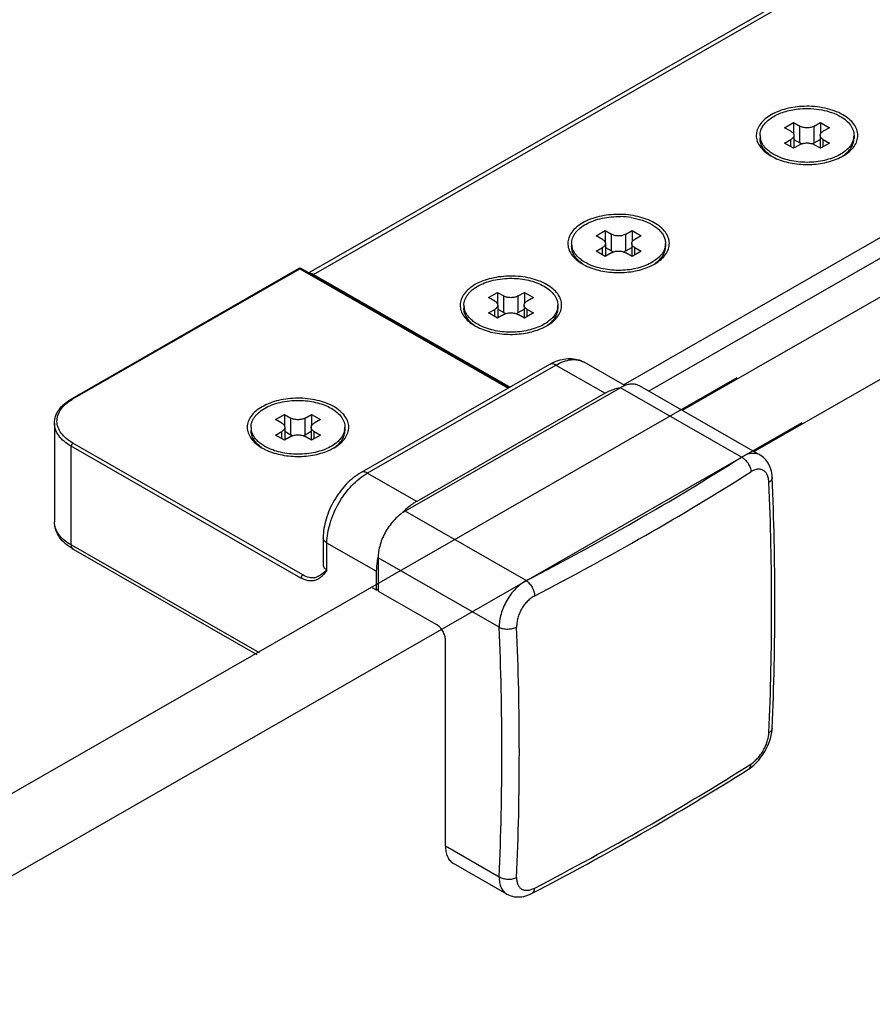
# Model space of a CAD drawing. Extents: x -10215 to -8125, y -25179 to -22672.
# Drawn here: x -8849 to -8781, y -23395 to -23316 of the extents above; entities that cross this region are included whole.
import ezdxf

# ---------------------------------------------------------------- set-up
doc = ezdxf.new("R2010")
doc.units = 0
doc.header["$MEASUREMENT"] = 0
doc.layers.add('DIM', color=7, linetype='CONTINUOUS')

msp = doc.modelspace()

# ---------------------------------------------------------------- linework, layer by layer
at = {"layer": 'DIM', "color": 0}
for p, q in [((-8754.24, -23294.967), (-8826.036, -23336.151)), ((-8825.655, -23336.272), (-8753.734, -23295.016)), ((-8800.811, -23345.124), (-8733.594, -23306.566)), ((-8798.803, -23345.63), (-8747.656, -23316.291)), ((-8745.458, -23318.139), (-8796.096, -23347.183)), ((-8739.323, -23321.22), (-8790.341, -23350.483)), ((-8787.896, -23324.513), (-8787.177, -23324.101)), ((-8787.177, -23324.101), (-8787.177, -23325.028)), ((-8787.177, -23324.101), (-8786.673, -23324.39)), ((-8785.522, -23324.39), (-8785.019, -23324.101)), ((-8785.019, -23324.101), (-8785.019, -23325.028)), ((-8785.019, -23324.101), (-8784.3, -23324.513)), ((-8787.392, -23324.802), (-8787.896, -23324.513)), ((-8786.673, -23325.723), (-8786.673, -23324.39)), ((-8785.522, -23325.723), (-8785.522, -23324.39)), ((-8784.3, -23324.513), (-8784.803, -23324.802)), ((-8789.861, -23325.132), (-8789.861, -23325.382)), ((-8787.896, -23325.751), (-8787.392, -23325.462)), ((-8787.176, -23326.164), (-8787.896, -23325.751)), ((-8787.392, -23326.04), (-8787.392, -23325.462)), ((-8787.154, -23325.132), (-8787.154, -23326.151)), ((-8787.154, -23325.447), (-8786.673, -23325.723)), ((-8785.522, -23325.723), (-8785.041, -23325.447)), ((-8785.041, -23325.132), (-8785.041, -23326.15)), ((-8784.299, -23325.751), (-8785.019, -23326.163)), ((-8784.803, -23326.04), (-8784.803, -23325.462)), ((-8784.803, -23325.462), (-8784.299, -23325.751)), ((-8782.334, -23325.132), (-8782.334, -23325.382)), ((-8786.673, -23325.875), (-8787.176, -23326.164)), ((-8785.019, -23326.163), (-8785.522, -23325.875)), ((-8789.003, -23326.766), (-8788.974, -23326.782)), ((-8802.999, -23333.177), (-8802.28, -23332.765)), ((-8802.28, -23332.765), (-8802.28, -23333.692)), ((-8802.28, -23332.765), (-8801.776, -23333.053)), ((-8800.626, -23333.053), (-8800.122, -23332.765)), ((-8800.122, -23332.765), (-8800.122, -23333.692)), ((-8800.122, -23332.765), (-8799.403, -23333.177)), ((-8802.496, -23333.466), (-8802.999, -23333.177)), ((-8801.776, -23334.387), (-8801.776, -23333.053)), ((-8800.626, -23334.386), (-8800.626, -23333.053)), ((-8799.403, -23333.177), (-8799.906, -23333.466)), ((-8804.964, -23333.796), (-8804.964, -23334.046)), ((-8802.999, -23334.415), (-8802.496, -23334.126)), ((-8802.28, -23334.827), (-8802.999, -23334.415)), ((-8802.496, -23334.704), (-8802.496, -23334.126)), ((-8802.257, -23333.796), (-8802.257, -23334.814)), ((-8802.257, -23334.111), (-8801.776, -23334.387)), ((-8800.626, -23334.386), (-8800.145, -23334.111)), ((-8800.145, -23333.796), (-8800.145, -23334.814)), ((-8799.403, -23334.415), (-8800.122, -23334.827)), ((-8799.906, -23334.704), (-8799.906, -23334.126)), ((-8799.906, -23334.126), (-8799.403, -23334.415)), ((-8797.437, -23333.796), (-8797.437, -23334.046)), ((-8801.776, -23334.539), (-8802.28, -23334.827)), ((-8800.122, -23334.827), (-8800.625, -23334.538)), ((-8826.835, -23335.808), (-8845.031, -23346.246)), ((-8844.93, -23346.256), (-8826.734, -23335.818)), ((-8826.734, -23335.818), (-8810.047, -23345.388)), ((-8809.988, -23345.354), (-8826.633, -23335.808)), ((-8798.324, -23335.446), (-8798.296, -23335.43)), ((-8825.655, -23336.272), (-8809.903, -23345.306)), ((-8811.63, -23338.128), (-8810.91, -23337.715)), ((-8811.126, -23338.417), (-8811.63, -23338.128)), ((-8810.91, -23337.715), (-8810.91, -23338.642)), ((-8810.91, -23337.715), (-8810.407, -23338.004)), ((-8810.407, -23339.337), (-8810.407, -23338.004)), ((-8809.256, -23338.004), (-8808.753, -23337.715)), ((-8809.256, -23339.337), (-8809.256, -23338.004)), ((-8808.753, -23337.715), (-8808.753, -23338.643)), ((-8808.753, -23337.715), (-8808.033, -23338.128)), ((-8808.033, -23338.128), (-8808.537, -23338.417)), ((-8813.595, -23338.747), (-8813.595, -23338.997)), ((-8811.629, -23339.366), (-8811.126, -23339.077)), ((-8811.126, -23339.654), (-8811.126, -23339.077)), ((-8810.888, -23338.747), (-8810.888, -23339.765)), ((-8810.888, -23339.061), (-8810.407, -23339.337)), ((-8809.256, -23339.337), (-8808.775, -23339.061)), ((-8808.775, -23338.747), (-8808.775, -23339.765)), ((-8808.537, -23339.654), (-8808.537, -23339.077)), ((-8808.537, -23339.077), (-8808.033, -23339.365)), ((-8806.068, -23338.747), (-8806.068, -23338.997)), ((-8810.91, -23339.778), (-8811.629, -23339.366)), ((-8810.407, -23339.489), (-8810.91, -23339.778)), ((-8808.752, -23339.778), (-8809.256, -23339.489)), ((-8808.033, -23339.365), (-8808.752, -23339.778)), ((-8806.954, -23340.397), (-8806.926, -23340.38)), ((-8806.74, -23343.491), (-8821.844, -23352.155)), ((-8821.337, -23352.204), (-8806.234, -23343.541)), ((-8806.234, -23343.541), (-8802.278, -23345.809)), ((-8800.699, -23345.188), (-8803.957, -23343.319)), ((-8791.733, -23344.571), (-8899.373, -23406.311)), ((-8801.055, -23345.356), (-8818.316, -23355.258)), ((-8791.346, -23350.925), (-8801.055, -23345.356)), ((-8789.857, -23350.761), (-8799.537, -23345.209)), ((-8802.278, -23345.809), (-8817.381, -23354.473)), ((-8828.693, -23347.915), (-8827.973, -23347.502)), ((-8827.973, -23347.502), (-8827.973, -23348.429)), ((-8827.973, -23347.502), (-8827.47, -23347.791)), ((-8827.47, -23349.124), (-8827.47, -23347.791)), ((-8826.319, -23347.791), (-8825.816, -23347.502)), ((-8826.319, -23349.124), (-8826.319, -23347.791)), ((-8825.816, -23347.502), (-8825.816, -23348.43)), ((-8825.816, -23347.502), (-8825.096, -23347.915)), ((-8786.526, -23348.185), (-8889.736, -23407.384)), ((-8846.414, -23348.196), (-8846.414, -23356.112)), ((-8830.658, -23348.534), (-8830.658, -23348.784)), ((-8828.189, -23348.204), (-8828.693, -23347.915)), ((-8827.951, -23348.534), (-8827.951, -23349.552)), ((-8825.838, -23348.534), (-8825.838, -23349.552)), ((-8825.096, -23347.915), (-8825.6, -23348.204)), ((-8823.131, -23348.534), (-8823.131, -23348.784)), ((-8828.693, -23349.152), (-8828.189, -23348.864)), ((-8827.973, -23349.565), (-8828.693, -23349.152)), ((-8828.189, -23349.441), (-8828.189, -23348.864)), ((-8827.47, -23349.276), (-8827.973, -23349.565)), ((-8827.951, -23348.848), (-8827.47, -23349.124)), ((-8826.319, -23349.124), (-8825.838, -23348.848)), ((-8825.816, -23349.565), (-8826.319, -23349.276)), ((-8825.096, -23349.152), (-8825.816, -23349.565)), ((-8825.6, -23349.441), (-8825.6, -23348.864)), ((-8825.6, -23348.864), (-8825.096, -23349.152)), ((-8845.073, -23357.968), (-8845.073, -23350.053)), ((-8826.654, -23360.617), (-8845.073, -23350.053)), ((-8826.51, -23360.368), (-8844.93, -23349.804)), ((-8824.017, -23350.184), (-8823.989, -23350.167)), ((-8817.381, -23354.473), (-8821.337, -23352.204)), ((-8808.607, -23360.827), (-8818.316, -23355.258)), ((-8829.986, -23366.621), (-8845.073, -23357.968)), ((-8824.872, -23357.398), (-8824.872, -23359.564)), ((-8824.574, -23359.977), (-8824.574, -23357.81)), ((-8820.618, -23360.079), (-8824.574, -23357.81)), ((-8844.924, -23358.297), (-8830.198, -23366.743)), ((-8820.474, -23358.995), (-8820.474, -23361.661)), ((-8810.764, -23364.564), (-8820.474, -23358.995)), ((-8820.618, -23360.079), (-8820.618, -23361.579)), ((-8820.618, -23361.579), (-8820.69, -23361.538)), ((-8820.618, -23361.579), (-8820.474, -23361.496)), ((-8820.474, -23361.661), (-8815.799, -23364.343)), ((-8815.079, -23382.086), (-8815.079, -23365.589)), ((-8815.079, -23382.086), (-8810.764, -23384.561)), ((-8810.154, -23385.954), (-8814.44, -23383.496))]:
    msp.add_line(p, q, dxfattribs=at)
for points in [[(-8788.891, -23352.557), (-8788.902, -23352.391), (-8788.924, -23352.222), (-8788.955, -23352.059), (-8788.996, -23351.902), (-8789.045, -23351.753), (-8789.103, -23351.612), (-8789.168, -23351.48), (-8789.24, -23351.357), (-8789.319, -23351.242), (-8789.404, -23351.136), (-8789.495, -23351.039), (-8789.591, -23350.95), (-8789.692, -23350.869), (-8789.797, -23350.797), (-8789.857, -23350.761)], [(-8790.801, -23375.948), (-8790.655, -23375.849), (-8790.507, -23375.737), (-8790.365, -23375.616), (-8790.228, -23375.487), (-8790.096, -23375.352), (-8789.97, -23375.21), (-8789.85, -23375.062), (-8789.736, -23374.91), (-8789.628, -23374.752), (-8789.526, -23374.591), (-8789.43, -23374.426), (-8789.341, -23374.257), (-8789.259, -23374.085), (-8789.184, -23373.909), (-8789.116, -23373.732), (-8789.056, -23373.551), (-8789.004, -23373.37), (-8788.961, -23373.187), (-8788.928, -23373.003), (-8788.904, -23372.819), (-8788.891, -23372.641)], [(-8810.154, -23385.953), (-8810.086, -23385.991), (-8809.963, -23386.048), (-8809.834, -23386.096), (-8809.7, -23386.134), (-8809.561, -23386.162), (-8809.417, -23386.18), (-8809.268, -23386.186), (-8809.114, -23386.181), (-8808.956, -23386.164), (-8808.794, -23386.135), (-8808.63, -23386.093), (-8808.464, -23386.037), (-8808.298, -23385.97), (-8808.138, -23385.892)]]:
    msp.add_lwpolyline(points, dxfattribs=at)
for centre, radius, start, end in [((-8788.603, -23325.131), 1.258, 180.05373, 191.32889), ((-8783.583, -23325.132), 1.249, 348.63135, 359.98604), ((-8785.256, -23323.227), 4.097, 295.91915, 300.24078), ((-8801.195, -23338.055), 6.417, 80.92001, 88.5279), ((-8803.718, -23333.796), 1.246, 180.01581, 187.33079), ((-8803.691, -23333.792), 1.274, 187.3305, 191.31042), ((-8798.687, -23333.796), 1.249, 348.63135, 359.98604), ((-8826.734, -23335.985), 0.203, 60.29435, 119.70893), ((-8802.078, -23331.958), 4.021, 239.72635, 243.73518), ((-8812.349, -23338.746), 1.246, 180.01581, 187.33079), ((-8812.322, -23338.743), 1.274, 187.3305, 191.31042), ((-8807.317, -23338.746), 1.249, 348.63135, 359.98604), ((-8810.709, -23336.908), 4.021, 239.72635, 243.73518), ((-8842.919, -23349.761), 4.041, 119.83705, 120.98238), ((-8829.412, -23348.533), 1.246, 180.01581, 187.33079), ((-8824.38, -23348.533), 1.249, 348.63135, 359.98604), ((-8829.385, -23348.53), 1.274, 187.3305, 191.31042), ((-8827.772, -23346.695), 4.021, 239.72635, 243.73518), ((-8915.779, -23154), 232.945, 297.39205, 302.28802), ((-8910.326, -23163.014), 223.808, 299.81609, 302.34255), ((-9023.773, -23362.598), 235.097, 357.55164, 2.44784), ((-9023.977, -23362.986), 235.043, 357.55191, 2.44809), ((-8813.933, -23359.912), 6.458, 133.22219, 135.84368), ((-8919.083, -23147.873), 241.299, 297.43004, 299.83263), ((-8814.474, -23360.278), 6.159, 167.55269, 167.98839), ((-9044.631, -23374.563), 234.08, 357.55191, 2.44809), ((-9044.198, -23374.585), 235.043, 357.55191, 2.44809), ((-8789.259, -23372.625), 0.368, 354.55307, 357.49011), ((-8915.779, -23178.164), 233.961, 297.3923, 302.2883), ((-8911.814, -23183.971), 226.69, 299.83215, 302.32649), ((-8791.002, -23375.63), 0.375, 302.35143, 305.59595), ((-8920.499, -23168.705), 244.254, 297.44458, 299.81809)]:
    msp.add_arc(centre, radius, start, end, dxfattribs=at)
for points, knots in [([(-8786.337, -23322.803), (-8786.817, -23322.819), (-8787.731, -23322.941), (-8788.78, -23323.334), (-8789.443, -23323.782), (-8789.814, -23324.151), (-8790.064, -23324.557), (-8790.144, -23324.851), (-8790.159, -23324.995)], [0, 0, 0, 0, 0.304607, 0.579552, 0.700724, 0.809939, 0.908556, 1, 1, 1, 1]), ([(-8789.819, -23324.81), (-8789.788, -23324.694), (-8789.691, -23324.46), (-8789.459, -23324.141), (-8789.143, -23323.849), (-8788.753, -23323.59), (-8788.298, -23323.37), (-8787.788, -23323.194), (-8787.237, -23323.065), (-8786.855, -23323.015), (-8786.66, -23322.998)], [0, 0, 0, 0, 0.093695, 0.194998, 0.306013, 0.427496, 0.559102, 0.699652, 0.847355, 1, 1, 1, 1]), ([(-8786.66, -23322.998), (-8786.369, -23322.972), (-8785.785, -23322.962), (-8784.932, -23323.059), (-8784.14, -23323.266), (-8783.655, -23323.48), (-8783.437, -23323.606)], [0, 0, 0, 0, 0.264006, 0.524562, 0.772455, 1, 1, 1, 1]), ([(-8783.221, -23323.482), (-8783.662, -23323.229), (-8784.694, -23322.872), (-8785.774, -23322.783), (-8786.337, -23322.803)], [0, 0, 0, 0, 0.474386, 1, 1, 1, 1]), ([(-8783.437, -23323.606), (-8783.271, -23323.7), (-8782.972, -23323.905), (-8782.666, -23324.225), (-8782.493, -23324.5), (-8782.402, -23324.707), (-8782.346, -23324.918), (-8782.334, -23325.061), (-8782.334, -23325.132)], [0, 0, 0, 0, 0.289978, 0.549012, 0.668392, 0.782257, 0.892164, 1, 1, 1, 1]), ([(-8783.193, -23326.766), (-8783.017, -23326.664), (-8782.699, -23326.442), (-8782.32, -23326.038), (-8782.081, -23325.592), (-8782.002, -23325.12), (-8782.09, -23324.649), (-8782.335, -23324.205), (-8782.721, -23323.804), (-8783.043, -23323.584), (-8783.221, -23323.482)], [0, 0, 0, 0, 0.144658, 0.273942, 0.390198, 0.498872, 0.607754, 0.724544, 0.854584, 1, 1, 1, 1]), ([(-8789.861, -23325.132), (-8789.861, -23325.105), (-8789.858, -23324.997), (-8789.84, -23324.889), (-8789.819, -23324.81)], [0, 0, 0, 0, 0.248498, 1, 1, 1, 1]), ([(-8787.392, -23324.802), (-8787.357, -23324.823), (-8787.292, -23324.867), (-8787.214, -23324.948), (-8787.165, -23325.037), (-8787.154, -23325.101), (-8787.154, -23325.132)], [0, 0, 0, 0, 0.290371, 0.549777, 0.78272, 1, 1, 1, 1]), ([(-8785.522, -23324.39), (-8785.604, -23324.436), (-8785.794, -23324.505), (-8786.098, -23324.538), (-8786.401, -23324.505), (-8786.591, -23324.436), (-8786.673, -23324.39)], [0, 0, 0, 0, 0.237119, 0.499994, 0.762872, 1, 1, 1, 1]), ([(-8785.041, -23325.132), (-8785.041, -23325.101), (-8785.03, -23325.037), (-8784.981, -23324.948), (-8784.903, -23324.867), (-8784.839, -23324.823), (-8784.803, -23324.802)], [0, 0, 0, 0, 0.217286, 0.450231, 0.709635, 1, 1, 1, 1]), ([(-8790.159, -23324.995), (-8790.176, -23325.156), (-8790.147, -23325.498), (-8789.919, -23325.983), (-8789.527, -23326.419), (-8789.19, -23326.657), (-8789.003, -23326.766)], [0, 0, 0, 0, 0.218416, 0.44998, 0.708456, 1, 1, 1, 1]), ([(-8789.001, -23326.755), (-8789.132, -23326.664), (-8789.369, -23326.471), (-8789.647, -23326.132), (-8789.794, -23325.821), (-8789.852, -23325.57), (-8789.861, -23325.444), (-8789.861, -23325.382)], [0, 0, 0, 0, 0.284394, 0.541622, 0.77681, 0.889229, 1, 1, 1, 1]), ([(-8789.217, -23326.34), (-8789.298, -23326.271), (-8789.447, -23326.127), (-8789.631, -23325.89), (-8789.765, -23325.64), (-8789.819, -23325.465), (-8789.837, -23325.378)], [0, 0, 0, 0, 0.274573, 0.530742, 0.771159, 1, 1, 1, 1]), ([(-8787.154, -23325.132), (-8787.154, -23325.163), (-8787.165, -23325.227), (-8787.214, -23325.317), (-8787.292, -23325.397), (-8787.356, -23325.442), (-8787.392, -23325.462)], [0, 0, 0, 0, 0.217286, 0.450231, 0.709635, 1, 1, 1, 1]), ([(-8786.673, -23325.723), (-8786.659, -23325.73), (-8786.602, -23325.761), (-8786.54, -23325.786), (-8786.493, -23325.801)], [0, 0, 0, 0, 0.238641, 1, 1, 1, 1]), ([(-8786.673, -23325.875), (-8786.591, -23325.828), (-8786.401, -23325.759), (-8786.098, -23325.727), (-8785.794, -23325.759), (-8785.604, -23325.828), (-8785.522, -23325.875)], [0, 0, 0, 0, 0.237119, 0.499994, 0.762872, 1, 1, 1, 1]), ([(-8785.702, -23325.801), (-8785.686, -23325.795), (-8785.624, -23325.774), (-8785.564, -23325.747), (-8785.522, -23325.723)], [0, 0, 0, 0, 0.26103, 1, 1, 1, 1]), ([(-8784.803, -23325.462), (-8784.839, -23325.442), (-8784.903, -23325.397), (-8784.981, -23325.317), (-8785.03, -23325.227), (-8785.041, -23325.163), (-8785.041, -23325.132)], [0, 0, 0, 0, 0.290371, 0.549777, 0.78272, 1, 1, 1, 1]), ([(-8783.198, -23326.758), (-8783.066, -23326.667), (-8782.829, -23326.473), (-8782.549, -23326.133), (-8782.401, -23325.822), (-8782.344, -23325.57), (-8782.334, -23325.444), (-8782.334, -23325.382)], [0, 0, 0, 0, 0.28446, 0.541748, 0.776897, 0.889277, 1, 1, 1, 1]), ([(-8782.359, -23325.378), (-8782.377, -23325.469), (-8782.435, -23325.653), (-8782.578, -23325.913), (-8782.777, -23326.16), (-8782.937, -23326.307), (-8783.025, -23326.378)], [0, 0, 0, 0, 0.227628, 0.467504, 0.724062, 1, 1, 1, 1]), ([(-8788.759, -23326.659), (-8788.801, -23326.635), (-8788.96, -23326.539), (-8789.112, -23326.429), (-8789.217, -23326.34)], [0, 0, 0, 0, 0.259791, 1, 1, 1, 1]), ([(-8783.025, -23326.378), (-8783.17, -23326.496), (-8783.501, -23326.712), (-8784.063, -23326.963), (-8784.697, -23327.15), (-8785.38, -23327.264), (-8786.088, -23327.304), (-8786.797, -23327.266), (-8787.481, -23327.154), (-8787.918, -23327.027), (-8788.126, -23326.951)], [0, 0, 0, 0, 0.105391, 0.22116, 0.345649, 0.476387, 0.610393, 0.744444, 0.875311, 1, 1, 1, 1]), ([(-8788.974, -23326.782), (-8788.951, -23326.796), (-8788.857, -23326.848), (-8788.761, -23326.897), (-8788.688, -23326.932)], [0, 0, 0, 0, 0.24549, 1, 1, 1, 1]), ([(-8788.126, -23326.951), (-8788.182, -23326.93), (-8788.399, -23326.846), (-8788.609, -23326.744), (-8788.759, -23326.659)], [0, 0, 0, 0, 0.258993, 1, 1, 1, 1]), ([(-8788.688, -23326.932), (-8788.299, -23327.116), (-8787.434, -23327.384), (-8786.071, -23327.511), (-8784.711, -23327.374), (-8783.85, -23327.099), (-8783.466, -23326.912)], [0, 0, 0, 0, 0.240447, 0.500794, 0.76073, 1, 1, 1, 1]), ([(-8804.964, -23333.796), (-8804.964, -23333.723), (-8804.951, -23333.576), (-8804.893, -23333.358), (-8804.796, -23333.145), (-8804.663, -23332.94), (-8804.495, -23332.744), (-8804.218, -23332.49), (-8803.791, -23332.21), (-8803.192, -23331.947), (-8802.514, -23331.757), (-8801.784, -23331.649), (-8801.283, -23331.633), (-8801.031, -23331.639)], [0, 0, 0, 0, 0.044565, 0.090035, 0.137228, 0.186814, 0.239278, 0.294925, 0.416032, 0.549784, 0.693989, 0.845369, 1, 1, 1, 1]), ([(-8798.296, -23335.43), (-8798.12, -23335.327), (-8797.8, -23335.104), (-8797.421, -23334.699), (-8797.183, -23334.252), (-8797.105, -23333.778), (-8797.196, -23333.305), (-8797.445, -23332.86), (-8797.835, -23332.459), (-8798.551, -23331.974), (-8799.696, -23331.567), (-8801.211, -23331.406), (-8802.724, -23331.571), (-8803.671, -23331.912), (-8804.078, -23332.146)], [0, 0, 0, 0, 0.060115, 0.113855, 0.162141, 0.207308, 0.252604, 0.30125, 0.355434, 0.416054, 0.554705, 0.708214, 0.861611, 1, 1, 1, 1]), ([(-8800.183, -23331.718), (-8799.884, -23331.766), (-8799.317, -23331.901), (-8798.78, -23332.132), (-8798.54, -23332.269)], [0, 0, 0, 0, 0.522502, 1, 1, 1, 1]), ([(-8804.078, -23332.146), (-8804.255, -23332.248), (-8804.577, -23332.468), (-8804.963, -23332.869), (-8805.209, -23333.313), (-8805.297, -23333.784), (-8805.217, -23334.256), (-8804.979, -23334.702), (-8804.599, -23335.106), (-8804.281, -23335.327), (-8804.105, -23335.43)], [0, 0, 0, 0, 0.145374, 0.275455, 0.392227, 0.501112, 0.609792, 0.726053, 0.855339, 1, 1, 1, 1]), ([(-8798.54, -23332.269), (-8798.428, -23332.334), (-8798.219, -23332.469), (-8797.944, -23332.702), (-8797.723, -23332.955), (-8797.612, -23333.139), (-8797.568, -23333.233)], [0, 0, 0, 0, 0.278302, 0.53707, 0.776864, 1, 1, 1, 1]), ([(-8802.496, -23333.466), (-8802.46, -23333.486), (-8802.395, -23333.531), (-8802.318, -23333.612), (-8802.269, -23333.701), (-8802.257, -23333.765), (-8802.257, -23333.796)], [0, 0, 0, 0, 0.290371, 0.549777, 0.78272, 1, 1, 1, 1]), ([(-8800.626, -23333.053), (-8800.707, -23333.1), (-8800.897, -23333.169), (-8801.201, -23333.201), (-8801.505, -23333.169), (-8801.695, -23333.1), (-8801.776, -23333.053)], [0, 0, 0, 0, 0.237119, 0.499994, 0.762872, 1, 1, 1, 1]), ([(-8800.145, -23333.796), (-8800.145, -23333.765), (-8800.133, -23333.701), (-8800.084, -23333.611), (-8800.007, -23333.531), (-8799.942, -23333.486), (-8799.906, -23333.466)], [0, 0, 0, 0, 0.217286, 0.450231, 0.709635, 1, 1, 1, 1]), ([(-8797.568, -23333.233), (-8797.526, -23333.322), (-8797.46, -23333.506), (-8797.437, -23333.701), (-8797.437, -23333.796)], [0, 0, 0, 0, 0.508383, 1, 1, 1, 1]), ([(-8804.104, -23335.42), (-8804.235, -23335.329), (-8804.472, -23335.135), (-8804.75, -23334.796), (-8804.898, -23334.485), (-8804.955, -23334.233), (-8804.964, -23334.108), (-8804.964, -23334.046)], [0, 0, 0, 0, 0.284412, 0.541644, 0.776825, 0.889237, 1, 1, 1, 1]), ([(-8804.287, -23335.032), (-8804.373, -23334.961), (-8804.53, -23334.815), (-8804.724, -23334.57), (-8804.865, -23334.313), (-8804.922, -23334.132), (-8804.94, -23334.042)], [0, 0, 0, 0, 0.275563, 0.53201, 0.772038, 1, 1, 1, 1]), ([(-8802.257, -23333.796), (-8802.257, -23333.827), (-8802.269, -23333.891), (-8802.318, -23333.98), (-8802.395, -23334.061), (-8802.46, -23334.106), (-8802.496, -23334.126)], [0, 0, 0, 0, 0.217286, 0.450231, 0.709635, 1, 1, 1, 1]), ([(-8801.776, -23334.387), (-8801.763, -23334.394), (-8801.705, -23334.425), (-8801.644, -23334.449), (-8801.596, -23334.464)], [0, 0, 0, 0, 0.238641, 1, 1, 1, 1]), ([(-8801.776, -23334.539), (-8801.695, -23334.492), (-8801.505, -23334.423), (-8801.201, -23334.391), (-8800.897, -23334.423), (-8800.707, -23334.492), (-8800.625, -23334.538)], [0, 0, 0, 0, 0.237119, 0.499994, 0.762872, 1, 1, 1, 1]), ([(-8800.806, -23334.464), (-8800.789, -23334.459), (-8800.727, -23334.438), (-8800.668, -23334.411), (-8800.626, -23334.386)], [0, 0, 0, 0, 0.26103, 1, 1, 1, 1]), ([(-8799.906, -23334.126), (-8799.942, -23334.105), (-8800.007, -23334.061), (-8800.084, -23333.98), (-8800.133, -23333.891), (-8800.145, -23333.827), (-8800.145, -23333.796)], [0, 0, 0, 0, 0.290371, 0.549777, 0.78272, 1, 1, 1, 1]), ([(-8798.301, -23335.422), (-8798.169, -23335.33), (-8797.932, -23335.137), (-8797.652, -23334.797), (-8797.505, -23334.486), (-8797.447, -23334.234), (-8797.437, -23334.108), (-8797.437, -23334.046)], [0, 0, 0, 0, 0.284441, 0.541723, 0.77688, 0.889268, 1, 1, 1, 1]), ([(-8797.462, -23334.042), (-8797.481, -23334.135), (-8797.54, -23334.322), (-8797.688, -23334.587), (-8797.893, -23334.838), (-8798.059, -23334.988), (-8798.15, -23335.06)], [0, 0, 0, 0, 0.22707, 0.466702, 0.723441, 1, 1, 1, 1]), ([(-8803.862, -23335.322), (-8803.901, -23335.3), (-8804.048, -23335.212), (-8804.189, -23335.112), (-8804.287, -23335.032)], [0, 0, 0, 0, 0.258903, 1, 1, 1, 1]), ([(-8798.15, -23335.06), (-8798.296, -23335.176), (-8798.628, -23335.389), (-8799.19, -23335.636), (-8799.822, -23335.818), (-8800.501, -23335.93), (-8801.205, -23335.967), (-8801.909, -23335.929), (-8802.588, -23335.816), (-8803.023, -23335.69), (-8803.229, -23335.614)], [0, 0, 0, 0, 0.105788, 0.22182, 0.34642, 0.477129, 0.610999, 0.744848, 0.875499, 1, 1, 1, 1]), ([(-8826.734, -23335.818), (-8826.751, -23335.809), (-8826.784, -23335.795), (-8826.821, -23335.8), (-8826.835, -23335.808)], [0, 0, 0, 0, 0.549836, 1, 1, 1, 1]), ([(-8826.734, -23335.818), (-8826.717, -23335.809), (-8826.684, -23335.795), (-8826.647, -23335.8), (-8826.633, -23335.808)], [0, 0, 0, 0, 0.549845, 1, 1, 1, 1]), ([(-8803.229, -23335.614), (-8803.286, -23335.594), (-8803.502, -23335.509), (-8803.713, -23335.408), (-8803.862, -23335.322)], [0, 0, 0, 0, 0.258993, 1, 1, 1, 1]), ([(-8803.858, -23335.563), (-8803.473, -23335.753), (-8802.612, -23336.033), (-8801.247, -23336.175), (-8799.878, -23336.051), (-8799.008, -23335.783), (-8798.616, -23335.598)], [0, 0, 0, 0, 0.238762, 0.498627, 0.759194, 1, 1, 1, 1]), ([(-8798.616, -23335.598), (-8798.591, -23335.586), (-8798.492, -23335.538), (-8798.395, -23335.487), (-8798.324, -23335.446)], [0, 0, 0, 0, 0.254619, 1, 1, 1, 1]), ([(-8825.978, -23336.175), (-8825.952, -23336.175), (-8825.839, -23336.184), (-8825.731, -23336.228), (-8825.655, -23336.272)], [0, 0, 0, 0, 0.227317, 1, 1, 1, 1]), ([(-8813.595, -23338.747), (-8813.595, -23338.673), (-8813.581, -23338.522), (-8813.521, -23338.301), (-8813.421, -23338.085), (-8813.283, -23337.877), (-8813.109, -23337.678), (-8812.823, -23337.421), (-8812.382, -23337.139), (-8811.765, -23336.877), (-8811.07, -23336.692), (-8810.324, -23336.591), (-8809.812, -23336.583), (-8809.555, -23336.594)], [0, 0, 0, 0, 0.044388, 0.089708, 0.136801, 0.186349, 0.23884, 0.294574, 0.415988, 0.550104, 0.694557, 0.845888, 1, 1, 1, 1]), ([(-8806.926, -23340.38), (-8806.75, -23340.277), (-8806.431, -23340.055), (-8806.051, -23339.65), (-8805.814, -23339.202), (-8805.735, -23338.728), (-8805.826, -23338.256), (-8806.075, -23337.811), (-8806.465, -23337.41), (-8807.182, -23336.925), (-8808.327, -23336.518), (-8809.841, -23336.357), (-8811.355, -23336.522), (-8812.301, -23336.863), (-8812.709, -23337.097)], [0, 0, 0, 0, 0.060115, 0.113855, 0.162141, 0.207308, 0.252604, 0.30125, 0.355434, 0.416054, 0.554705, 0.708214, 0.861611, 1, 1, 1, 1]), ([(-8809.555, -23336.594), (-8809.334, -23336.603), (-8808.9, -23336.644), (-8808.272, -23336.77), (-8807.692, -23336.957), (-8807.335, -23337.126), (-8807.17, -23337.22)], [0, 0, 0, 0, 0.266603, 0.525325, 0.771141, 1, 1, 1, 1]), ([(-8812.709, -23337.097), (-8812.886, -23337.198), (-8813.208, -23337.418), (-8813.594, -23337.819), (-8813.839, -23338.264), (-8813.927, -23338.735), (-8813.848, -23339.207), (-8813.609, -23339.653), (-8813.23, -23340.056), (-8812.912, -23340.278), (-8812.736, -23340.381)], [0, 0, 0, 0, 0.145374, 0.275455, 0.392227, 0.501112, 0.609792, 0.726053, 0.855339, 1, 1, 1, 1]), ([(-8807.17, -23337.22), (-8807.005, -23337.315), (-8806.706, -23337.519), (-8806.399, -23337.84), (-8806.227, -23338.114), (-8806.136, -23338.321), (-8806.08, -23338.533), (-8806.068, -23338.676), (-8806.068, -23338.747)], [0, 0, 0, 0, 0.289978, 0.549012, 0.668392, 0.782257, 0.892164, 1, 1, 1, 1]), ([(-8809.256, -23338.004), (-8809.338, -23338.051), (-8809.528, -23338.119), (-8809.831, -23338.152), (-8810.135, -23338.119), (-8810.325, -23338.051), (-8810.407, -23338.004)], [0, 0, 0, 0, 0.237119, 0.499994, 0.762872, 1, 1, 1, 1]), ([(-8812.735, -23340.37), (-8812.866, -23340.279), (-8813.102, -23340.086), (-8813.381, -23339.746), (-8813.528, -23339.436), (-8813.585, -23339.184), (-8813.595, -23339.059), (-8813.595, -23338.997)], [0, 0, 0, 0, 0.284412, 0.541644, 0.776825, 0.889237, 1, 1, 1, 1]), ([(-8812.917, -23339.982), (-8813.003, -23339.912), (-8813.16, -23339.765), (-8813.355, -23339.521), (-8813.495, -23339.264), (-8813.552, -23339.083), (-8813.57, -23338.993)], [0, 0, 0, 0, 0.275563, 0.53201, 0.772038, 1, 1, 1, 1]), ([(-8811.126, -23338.417), (-8811.09, -23338.437), (-8811.026, -23338.481), (-8810.948, -23338.562), (-8810.899, -23338.652), (-8810.888, -23338.716), (-8810.888, -23338.747)], [0, 0, 0, 0, 0.290371, 0.549777, 0.78272, 1, 1, 1, 1]), ([(-8810.888, -23338.747), (-8810.888, -23338.778), (-8810.899, -23338.842), (-8810.948, -23338.931), (-8811.026, -23339.012), (-8811.09, -23339.056), (-8811.126, -23339.077)], [0, 0, 0, 0, 0.217286, 0.450231, 0.709635, 1, 1, 1, 1]), ([(-8808.775, -23338.747), (-8808.775, -23338.716), (-8808.764, -23338.652), (-8808.715, -23338.562), (-8808.637, -23338.481), (-8808.573, -23338.437), (-8808.537, -23338.417)], [0, 0, 0, 0, 0.217286, 0.450231, 0.709635, 1, 1, 1, 1]), ([(-8808.537, -23339.077), (-8808.572, -23339.056), (-8808.637, -23339.012), (-8808.715, -23338.931), (-8808.764, -23338.842), (-8808.775, -23338.777), (-8808.775, -23338.747)], [0, 0, 0, 0, 0.290371, 0.549777, 0.78272, 1, 1, 1, 1]), ([(-8806.931, -23340.372), (-8806.8, -23340.281), (-8806.562, -23340.088), (-8806.283, -23339.748), (-8806.135, -23339.436), (-8806.077, -23339.185), (-8806.068, -23339.059), (-8806.068, -23338.997)], [0, 0, 0, 0, 0.284441, 0.541723, 0.77688, 0.889268, 1, 1, 1, 1]), ([(-8806.092, -23338.993), (-8806.111, -23339.086), (-8806.171, -23339.273), (-8806.319, -23339.538), (-8806.524, -23339.789), (-8806.69, -23339.939), (-8806.78, -23340.01)], [0, 0, 0, 0, 0.22707, 0.466702, 0.723441, 1, 1, 1, 1]), ([(-8810.407, -23339.337), (-8810.393, -23339.345), (-8810.336, -23339.376), (-8810.274, -23339.4), (-8810.227, -23339.415)], [0, 0, 0, 0, 0.238641, 1, 1, 1, 1]), ([(-8810.407, -23339.489), (-8810.325, -23339.442), (-8810.135, -23339.374), (-8809.831, -23339.341), (-8809.528, -23339.374), (-8809.338, -23339.442), (-8809.256, -23339.489)], [0, 0, 0, 0, 0.237119, 0.499994, 0.762872, 1, 1, 1, 1]), ([(-8809.436, -23339.415), (-8809.42, -23339.41), (-8809.358, -23339.389), (-8809.298, -23339.361), (-8809.256, -23339.337)], [0, 0, 0, 0, 0.26103, 1, 1, 1, 1]), ([(-8812.492, -23340.273), (-8812.531, -23340.251), (-8812.678, -23340.163), (-8812.819, -23340.063), (-8812.917, -23339.982)], [0, 0, 0, 0, 0.258903, 1, 1, 1, 1]), ([(-8811.859, -23340.565), (-8811.916, -23340.544), (-8812.133, -23340.46), (-8812.343, -23340.359), (-8812.492, -23340.273)], [0, 0, 0, 0, 0.258993, 1, 1, 1, 1]), ([(-8812.488, -23340.514), (-8812.104, -23340.704), (-8811.242, -23340.984), (-8809.878, -23341.126), (-8808.508, -23341.002), (-8807.638, -23340.733), (-8807.247, -23340.549)], [0, 0, 0, 0, 0.238762, 0.498627, 0.759194, 1, 1, 1, 1]), ([(-8806.78, -23340.01), (-8806.927, -23340.127), (-8807.258, -23340.34), (-8807.82, -23340.586), (-8808.452, -23340.769), (-8809.132, -23340.881), (-8809.836, -23340.918), (-8810.54, -23340.88), (-8811.219, -23340.767), (-8811.653, -23340.641), (-8811.859, -23340.565)], [0, 0, 0, 0, 0.105788, 0.22182, 0.34642, 0.477129, 0.610999, 0.744848, 0.875499, 1, 1, 1, 1]), ([(-8807.247, -23340.549), (-8807.222, -23340.537), (-8807.123, -23340.489), (-8807.025, -23340.438), (-8806.954, -23340.397)], [0, 0, 0, 0, 0.254619, 1, 1, 1, 1]), ([(-8806.338, -23343.289), (-8806.144, -23343.205), (-8805.745, -23343.07), (-8805.125, -23342.994), (-8804.512, -23343.066), (-8804.132, -23343.219), (-8803.957, -23343.319)], [0, 0, 0, 0, 0.257936, 0.508189, 0.754623, 1, 1, 1, 1]), ([(-8806.234, -23343.541), (-8806.034, -23343.426), (-8805.637, -23343.238), (-8805.026, -23343.093), (-8804.453, -23343.108), (-8804.108, -23343.233), (-8803.957, -23343.319)], [0, 0, 0, 0, 0.28924, 0.548311, 0.781719, 1, 1, 1, 1]), ([(-8806.74, -23343.491), (-8806.707, -23343.473), (-8806.576, -23343.4), (-8806.441, -23343.334), (-8806.338, -23343.289)], [0, 0, 0, 0, 0.25274, 1, 1, 1, 1]), ([(-8806.234, -23343.541), (-8806.278, -23343.515), (-8806.367, -23343.473), (-8806.502, -23343.441), (-8806.63, -23343.444), (-8806.707, -23343.472), (-8806.74, -23343.492)], [0, 0, 0, 0, 0.288969, 0.548363, 0.781739, 1, 1, 1, 1]), ([(-8801.142, -23345.396), (-8801.235, -23345.409), (-8801.632, -23345.489), (-8802.009, -23345.655), (-8802.278, -23345.809)], [0, 0, 0, 0, 0.231821, 1, 1, 1, 1]), ([(-8800.699, -23345.186), (-8800.729, -23345.198), (-8800.851, -23345.247), (-8800.969, -23345.307), (-8801.055, -23345.356)], [0, 0, 0, 0, 0.241742, 1, 1, 1, 1]), ([(-8799.537, -23345.209), (-8799.577, -23345.186), (-8799.659, -23345.146), (-8799.79, -23345.103), (-8799.929, -23345.075), (-8800.126, -23345.06), (-8800.389, -23345.086), (-8800.595, -23345.147), (-8800.699, -23345.186)], [0, 0, 0, 0, 0.113279, 0.227864, 0.344988, 0.465749, 0.721323, 1, 1, 1, 1]), ([(-8846.414, -23348.196), (-8846.414, -23348.009), (-8846.346, -23347.623), (-8846.057, -23347.091), (-8845.608, -23346.619), (-8845.235, -23346.363), (-8845.031, -23346.246)], [0, 0, 0, 0, 0.224462, 0.460491, 0.717327, 1, 1, 1, 1]), ([(-8844.93, -23346.256), (-8844.947, -23346.246), (-8844.98, -23346.233), (-8845.017, -23346.238), (-8845.031, -23346.246)], [0, 0, 0, 0, 0.549955, 1, 1, 1, 1]), ([(-8823.989, -23350.167), (-8823.813, -23350.064), (-8823.494, -23349.842), (-8823.114, -23349.437), (-8822.877, -23348.989), (-8822.798, -23348.515), (-8822.889, -23348.043), (-8823.139, -23347.598), (-8823.528, -23347.196), (-8824.245, -23346.712), (-8825.39, -23346.305), (-8826.904, -23346.144), (-8828.418, -23346.309), (-8829.364, -23346.65), (-8829.772, -23346.884)], [0, 0, 0, 0, 0.060115, 0.113855, 0.162141, 0.207308, 0.252604, 0.30125, 0.355434, 0.416054, 0.554705, 0.708214, 0.861611, 1, 1, 1, 1]), ([(-8844.93, -23349.804), (-8845.119, -23349.695), (-8845.462, -23349.461), (-8845.875, -23349.034), (-8846.14, -23348.562), (-8846.239, -23348.06), (-8846.161, -23347.556), (-8845.915, -23347.08), (-8845.519, -23346.647), (-8845.184, -23346.408), (-8844.999, -23346.297)], [0, 0, 0, 0, 0.145755, 0.276197, 0.393444, 0.502652, 0.611378, 0.727347, 0.856051, 1, 1, 1, 1]), ([(-8829.772, -23346.884), (-8829.949, -23346.985), (-8830.271, -23347.205), (-8830.657, -23347.606), (-8830.902, -23348.051), (-8830.99, -23348.522), (-8830.911, -23348.994), (-8830.672, -23349.44), (-8830.293, -23349.843), (-8829.975, -23350.065), (-8829.799, -23350.168)], [0, 0, 0, 0, 0.145374, 0.275455, 0.392227, 0.501112, 0.609792, 0.726053, 0.855339, 1, 1, 1, 1]), ([(-8830.658, -23348.534), (-8830.658, -23348.46), (-8830.644, -23348.309), (-8830.584, -23348.088), (-8830.484, -23347.872), (-8830.346, -23347.664), (-8830.172, -23347.465), (-8829.886, -23347.208), (-8829.445, -23346.926), (-8828.828, -23346.664), (-8828.133, -23346.479), (-8827.387, -23346.378), (-8826.875, -23346.37), (-8826.618, -23346.381)], [0, 0, 0, 0, 0.044388, 0.089708, 0.136801, 0.186349, 0.23884, 0.294574, 0.415988, 0.550104, 0.694557, 0.845888, 1, 1, 1, 1]), ([(-8826.618, -23346.381), (-8826.397, -23346.39), (-8825.963, -23346.431), (-8825.335, -23346.557), (-8824.755, -23346.744), (-8824.398, -23346.913), (-8824.233, -23347.007)], [0, 0, 0, 0, 0.266603, 0.525325, 0.771141, 1, 1, 1, 1]), ([(-8824.233, -23347.007), (-8824.068, -23347.102), (-8823.769, -23347.306), (-8823.462, -23347.627), (-8823.29, -23347.901), (-8823.199, -23348.108), (-8823.143, -23348.32), (-8823.131, -23348.463), (-8823.131, -23348.534)], [0, 0, 0, 0, 0.289978, 0.549012, 0.668392, 0.782257, 0.892164, 1, 1, 1, 1]), ([(-8826.319, -23347.791), (-8826.401, -23347.838), (-8826.591, -23347.906), (-8826.895, -23347.939), (-8827.198, -23347.906), (-8827.388, -23347.838), (-8827.47, -23347.791)], [0, 0, 0, 0, 0.237119, 0.499994, 0.762872, 1, 1, 1, 1]), ([(-8845.073, -23350.053), (-8845.274, -23349.938), (-8845.638, -23349.689), (-8846.074, -23349.234), (-8846.35, -23348.731), (-8846.414, -23348.37), (-8846.414, -23348.196)], [0, 0, 0, 0, 0.290371, 0.549777, 0.78272, 1, 1, 1, 1]), ([(-8828.189, -23348.204), (-8828.153, -23348.224), (-8828.089, -23348.268), (-8828.011, -23348.349), (-8827.962, -23348.439), (-8827.951, -23348.503), (-8827.951, -23348.534)], [0, 0, 0, 0, 0.290371, 0.549777, 0.78272, 1, 1, 1, 1]), ([(-8827.951, -23348.534), (-8827.951, -23348.564), (-8827.962, -23348.629), (-8828.011, -23348.718), (-8828.089, -23348.799), (-8828.153, -23348.843), (-8828.189, -23348.864)], [0, 0, 0, 0, 0.217286, 0.450231, 0.709635, 1, 1, 1, 1]), ([(-8825.838, -23348.534), (-8825.838, -23348.503), (-8825.827, -23348.439), (-8825.778, -23348.349), (-8825.7, -23348.268), (-8825.636, -23348.224), (-8825.6, -23348.204)], [0, 0, 0, 0, 0.217286, 0.450231, 0.709635, 1, 1, 1, 1]), ([(-8825.6, -23348.864), (-8825.636, -23348.843), (-8825.7, -23348.799), (-8825.778, -23348.718), (-8825.827, -23348.629), (-8825.838, -23348.564), (-8825.838, -23348.534)], [0, 0, 0, 0, 0.290371, 0.549777, 0.78272, 1, 1, 1, 1]), ([(-8829.798, -23350.157), (-8829.929, -23350.066), (-8830.165, -23349.873), (-8830.444, -23349.533), (-8830.591, -23349.223), (-8830.648, -23348.971), (-8830.658, -23348.846), (-8830.658, -23348.784)], [0, 0, 0, 0, 0.284412, 0.541644, 0.776825, 0.889237, 1, 1, 1, 1]), ([(-8829.98, -23349.769), (-8830.066, -23349.699), (-8830.223, -23349.552), (-8830.418, -23349.308), (-8830.558, -23349.051), (-8830.615, -23348.87), (-8830.633, -23348.78)], [0, 0, 0, 0, 0.275563, 0.53201, 0.772038, 1, 1, 1, 1]), ([(-8827.47, -23349.124), (-8827.456, -23349.132), (-8827.399, -23349.163), (-8827.337, -23349.187), (-8827.29, -23349.202)], [0, 0, 0, 0, 0.238641, 1, 1, 1, 1]), ([(-8827.47, -23349.276), (-8827.388, -23349.229), (-8827.198, -23349.161), (-8826.894, -23349.128), (-8826.591, -23349.161), (-8826.401, -23349.229), (-8826.319, -23349.276)], [0, 0, 0, 0, 0.237119, 0.499994, 0.762872, 1, 1, 1, 1]), ([(-8826.499, -23349.202), (-8826.483, -23349.197), (-8826.421, -23349.176), (-8826.361, -23349.148), (-8826.319, -23349.124)], [0, 0, 0, 0, 0.26103, 1, 1, 1, 1]), ([(-8823.994, -23350.159), (-8823.863, -23350.068), (-8823.625, -23349.874), (-8823.346, -23349.535), (-8823.198, -23349.223), (-8823.141, -23348.971), (-8823.131, -23348.846), (-8823.131, -23348.784)], [0, 0, 0, 0, 0.284441, 0.541723, 0.77688, 0.889268, 1, 1, 1, 1]), ([(-8823.155, -23348.78), (-8823.174, -23348.873), (-8823.234, -23349.06), (-8823.382, -23349.325), (-8823.587, -23349.576), (-8823.753, -23349.726), (-8823.843, -23349.797)], [0, 0, 0, 0, 0.22707, 0.466702, 0.723441, 1, 1, 1, 1]), ([(-8844.93, -23349.804), (-8844.972, -23349.828), (-8845.04, -23349.906), (-8845.073, -23350.004), (-8845.073, -23350.053)], [0, 0, 0, 0, 0.499359, 1, 1, 1, 1]), ([(-8829.556, -23350.06), (-8829.594, -23350.038), (-8829.741, -23349.95), (-8829.882, -23349.85), (-8829.98, -23349.769)], [0, 0, 0, 0, 0.258903, 1, 1, 1, 1]), ([(-8828.923, -23350.352), (-8828.979, -23350.331), (-8829.196, -23350.247), (-8829.406, -23350.146), (-8829.556, -23350.06)], [0, 0, 0, 0, 0.258993, 1, 1, 1, 1]), ([(-8823.843, -23349.797), (-8823.99, -23349.914), (-8824.322, -23350.126), (-8824.883, -23350.373), (-8825.515, -23350.556), (-8826.195, -23350.668), (-8826.899, -23350.705), (-8827.603, -23350.667), (-8828.282, -23350.554), (-8828.716, -23350.428), (-8828.923, -23350.352)], [0, 0, 0, 0, 0.105788, 0.22182, 0.34642, 0.477129, 0.610999, 0.744848, 0.875499, 1, 1, 1, 1]), ([(-8824.31, -23350.336), (-8824.285, -23350.324), (-8824.186, -23350.276), (-8824.088, -23350.224), (-8824.017, -23350.184)], [0, 0, 0, 0, 0.254619, 1, 1, 1, 1]), ([(-8829.551, -23350.301), (-8829.167, -23350.491), (-8828.305, -23350.771), (-8826.941, -23350.913), (-8825.571, -23350.789), (-8824.701, -23350.52), (-8824.31, -23350.336)], [0, 0, 0, 0, 0.238762, 0.498627, 0.759194, 1, 1, 1, 1]), ([(-8789.857, -23350.761), (-8789.907, -23350.732), (-8790.012, -23350.683), (-8790.182, -23350.637), (-8790.362, -23350.618), (-8790.55, -23350.626), (-8790.745, -23350.661), (-8790.945, -23350.723), (-8791.147, -23350.811), (-8791.28, -23350.885), (-8791.346, -23350.925)], [0, 0, 0, 0, 0.109574, 0.220507, 0.334738, 0.453922, 0.579344, 0.711888, 0.852055, 1, 1, 1, 1]), ([(-8791.346, -23350.925), (-8791.296, -23350.951), (-8791.198, -23351.013), (-8791.062, -23351.128), (-8790.937, -23351.265), (-8790.825, -23351.419), (-8790.731, -23351.586), (-8790.659, -23351.758), (-8790.611, -23351.93), (-8790.596, -23352.045), (-8790.593, -23352.101)], [0, 0, 0, 0, 0.115161, 0.238291, 0.367178, 0.499125, 0.631193, 0.760435, 0.884125, 1, 1, 1, 1]), ([(-8821.844, -23352.155), (-8822.282, -23352.407), (-8823.102, -23353.084), (-8824.05, -23354.374), (-8824.694, -23355.841), (-8824.872, -23356.891), (-8824.872, -23357.398)], [0, 0, 0, 0, 0.241159, 0.499591, 0.75827, 1, 1, 1, 1]), ([(-8824.574, -23357.81), (-8824.574, -23357.279), (-8824.375, -23356.158), (-8823.682, -23354.584), (-8822.667, -23353.198), (-8821.797, -23352.468), (-8821.337, -23352.204)], [0, 0, 0, 0, 0.237717, 0.50062, 0.763186, 1, 1, 1, 1]), ([(-8821.337, -23352.204), (-8821.382, -23352.179), (-8821.47, -23352.137), (-8821.606, -23352.105), (-8821.733, -23352.108), (-8821.81, -23352.136), (-8821.844, -23352.155)], [0, 0, 0, 0, 0.288969, 0.548363, 0.781739, 1, 1, 1, 1]), ([(-8789.149, -23352.946), (-8789.153, -23352.84), (-8789.171, -23352.683), (-8789.225, -23352.488), (-8789.277, -23352.358), (-8789.341, -23352.241), (-8789.416, -23352.14), (-8789.503, -23352.054), (-8789.599, -23351.986), (-8789.705, -23351.936), (-8789.819, -23351.904), (-8789.939, -23351.891), (-8790.065, -23351.896), (-8790.195, -23351.921), (-8790.377, -23351.979), (-8790.508, -23352.048), (-8790.593, -23352.101)], [0, 0, 0, 0, 0.148738, 0.217422, 0.282331, 0.343725, 0.402062, 0.458001, 0.512387, 0.566201, 0.620476, 0.676204, 0.734247, 0.795284, 0.859794, 1, 1, 1, 1]), ([(-8788.891, -23352.557), (-8788.89, -23352.575), (-8788.892, -23352.61), (-8788.903, -23352.662), (-8788.924, -23352.714), (-8788.953, -23352.765), (-8788.99, -23352.814), (-8789.053, -23352.878), (-8789.109, -23352.92), (-8789.149, -23352.946)], [0, 0, 0, 0, 0.106789, 0.215764, 0.328912, 0.447873, 0.573873, 0.707721, 1, 1, 1, 1]), ([(-8817.381, -23354.473), (-8817.465, -23354.521), (-8817.811, -23354.736), (-8818.13, -23354.994), (-8818.356, -23355.206)], [0, 0, 0, 0, 0.237851, 1, 1, 1, 1]), ([(-8818.316, -23355.258), (-8818.464, -23355.343), (-8818.756, -23355.546), (-8819.157, -23355.921), (-8819.527, -23356.364), (-8819.852, -23356.86), (-8820.119, -23357.389), (-8820.318, -23357.932), (-8820.443, -23358.468), (-8820.474, -23358.824), (-8820.474, -23358.995)], [0, 0, 0, 0, 0.113945, 0.236926, 0.366433, 0.499385, 0.632423, 0.76218, 0.885554, 1, 1, 1, 1]), ([(-8844.924, -23358.297), (-8845.138, -23358.174), (-8845.536, -23357.9), (-8846.02, -23357.381), (-8846.339, -23356.776), (-8846.414, -23356.331), (-8846.414, -23356.112)], [0, 0, 0, 0, 0.268022, 0.520291, 0.762359, 1, 1, 1, 1]), ([(-8845.073, -23357.968), (-8845.274, -23357.853), (-8845.638, -23357.604), (-8846.074, -23357.149), (-8846.35, -23356.647), (-8846.414, -23356.285), (-8846.414, -23356.112)], [0, 0, 0, 0, 0.290371, 0.549777, 0.78272, 1, 1, 1, 1]), ([(-8845.073, -23357.968), (-8845.073, -23358.037), (-8845.057, -23358.165), (-8844.973, -23358.269), (-8844.924, -23358.297)], [0, 0, 0, 0, 0.550868, 1, 1, 1, 1]), ([(-8824.574, -23357.81), (-8824.618, -23357.785), (-8824.699, -23357.729), (-8824.796, -23357.628), (-8824.858, -23357.517), (-8824.872, -23357.436), (-8824.872, -23357.398)], [0, 0, 0, 0, 0.290107, 0.549837, 0.782743, 1, 1, 1, 1]), ([(-8824.872, -23359.564), (-8824.872, -23359.603), (-8824.858, -23359.683), (-8824.796, -23359.795), (-8824.699, -23359.896), (-8824.619, -23359.951), (-8824.574, -23359.977)], [0, 0, 0, 0, 0.217284, 0.450218, 0.709641, 1, 1, 1, 1]), ([(-8820.497, -23358.997), (-8820.517, -23359.089), (-8820.584, -23359.446), (-8820.618, -23359.811), (-8820.618, -23360.079)], [0, 0, 0, 0, 0.260688, 1, 1, 1, 1]), ([(-8824.574, -23359.977), (-8824.691, -23360.134), (-8824.865, -23360.369), (-8825.152, -23360.628), (-8825.399, -23360.774), (-8825.682, -23360.855), (-8825.995, -23360.859), (-8826.328, -23360.781), (-8826.545, -23360.679), (-8826.654, -23360.617)], [0, 0, 0, 0, 0.239224, 0.355119, 0.469464, 0.586034, 0.710264, 0.847245, 1, 1, 1, 1]), ([(-8826.51, -23360.368), (-8826.552, -23360.392), (-8826.62, -23360.47), (-8826.654, -23360.568), (-8826.654, -23360.617)], [0, 0, 0, 0, 0.499359, 1, 1, 1, 1]), ([(-8824.869, -23360.221), (-8824.97, -23360.303), (-8825.125, -23360.423), (-8825.361, -23360.54), (-8825.632, -23360.619), (-8826.043, -23360.601), (-8826.353, -23360.463), (-8826.51, -23360.368)], [0, 0, 0, 0, 0.218811, 0.327749, 0.440515, 0.691772, 1, 1, 1, 1]), ([(-8824.574, -23359.977), (-8824.599, -23359.998), (-8824.698, -23360.079), (-8824.796, -23360.161), (-8824.869, -23360.221)], [0, 0, 0, 0, 0.259541, 1, 1, 1, 1]), ([(-8808.607, -23360.827), (-8808.758, -23360.908), (-8809.058, -23361.106), (-8809.469, -23361.476), (-8809.845, -23361.916), (-8810.172, -23362.411), (-8810.438, -23362.942), (-8810.631, -23363.489), (-8810.747, -23364.031), (-8810.769, -23364.391), (-8810.764, -23364.564)], [0, 0, 0, 0, 0.114787, 0.237895, 0.367052, 0.499413, 0.631856, 0.761253, 0.884738, 1, 1, 1, 1]), ([(-8808.607, -23360.827), (-8808.561, -23360.855), (-8808.472, -23360.923), (-8808.349, -23361.046), (-8808.236, -23361.189), (-8808.135, -23361.35), (-8808.05, -23361.521), (-8807.985, -23361.697), (-8807.942, -23361.871), (-8807.927, -23361.987), (-8807.925, -23362.044)], [0, 0, 0, 0, 0.111378, 0.232289, 0.360369, 0.49269, 0.626014, 0.757036, 0.882611, 1, 1, 1, 1]), ([(-8820.69, -23361.538), (-8820.711, -23361.526), (-8820.792, -23361.483), (-8820.878, -23361.449), (-8820.943, -23361.433)], [0, 0, 0, 0, 0.264054, 1, 1, 1, 1]), ([(-8807.925, -23362.044), (-8808.028, -23362.097), (-8808.231, -23362.228), (-8808.51, -23362.473), (-8808.763, -23362.767), (-8808.983, -23363.098), (-8809.16, -23363.454), (-8809.288, -23363.822), (-8809.362, -23364.187), (-8809.374, -23364.429), (-8809.369, -23364.545)], [0, 0, 0, 0, 0.115198, 0.238368, 0.367353, 0.499427, 0.63158, 0.760801, 0.884339, 1, 1, 1, 1]), ([(-8815.079, -23365.589), (-8815.079, -23365.532), (-8815.09, -23365.413), (-8815.131, -23365.234), (-8815.198, -23365.053), (-8815.287, -23364.877), (-8815.395, -23364.712), (-8815.518, -23364.564), (-8815.652, -23364.439), (-8815.749, -23364.371), (-8815.799, -23364.343)], [0, 0, 0, 0, 0.114444, 0.237817, 0.367572, 0.500608, 0.63356, 0.763068, 0.886051, 1, 1, 1, 1]), ([(-8810.764, -23364.564), (-8810.717, -23364.589), (-8810.613, -23364.631), (-8810.445, -23364.676), (-8810.264, -23364.702), (-8810.074, -23364.709), (-8809.884, -23364.697), (-8809.699, -23364.666), (-8809.527, -23364.616), (-8809.419, -23364.571), (-8809.369, -23364.545)], [0, 0, 0, 0, 0.111502, 0.232584, 0.360833, 0.493278, 0.626644, 0.757596, 0.882967, 1, 1, 1, 1]), ([(-8790.593, -23375.527), (-8790.498, -23375.467), (-8790.311, -23375.326), (-8790.052, -23375.07), (-8789.81, -23374.77), (-8789.595, -23374.438), (-8789.415, -23374.085), (-8789.276, -23373.725), (-8789.183, -23373.372), (-8789.153, -23373.138), (-8789.149, -23373.025)], [0, 0, 0, 0, 0.112642, 0.235417, 0.365467, 0.499343, 0.633311, 0.763626, 0.886819, 1, 1, 1, 1]), ([(-8788.892, -23372.66), (-8788.896, -23372.695), (-8788.913, -23372.765), (-8788.966, -23372.862), (-8789.046, -23372.952), (-8789.112, -23373.002), (-8789.149, -23373.025)], [0, 0, 0, 0, 0.225042, 0.462285, 0.719262, 1, 1, 1, 1]), ([(-8790.784, -23375.936), (-8790.755, -23375.915), (-8790.703, -23375.865), (-8790.644, -23375.769), (-8790.606, -23375.654), (-8790.595, -23375.571), (-8790.593, -23375.527)], [0, 0, 0, 0, 0.225402, 0.462898, 0.719799, 1, 1, 1, 1]), ([(-8815.079, -23382.086), (-8815.079, -23382.166), (-8815.073, -23382.323), (-8815.042, -23382.549), (-8814.99, -23382.76), (-8814.919, -23382.952), (-8814.827, -23383.123), (-8814.716, -23383.273), (-8814.588, -23383.399), (-8814.491, -23383.467), (-8814.44, -23383.496)], [0, 0, 0, 0, 0.148599, 0.289502, 0.422739, 0.548672, 0.668036, 0.781969, 0.892006, 1, 1, 1, 1]), ([(-8810.764, -23384.561), (-8810.766, -23384.64), (-8810.764, -23384.794), (-8810.739, -23385.017), (-8810.693, -23385.224), (-8810.625, -23385.414), (-8810.537, -23385.584), (-8810.429, -23385.732), (-8810.301, -23385.857), (-8810.205, -23385.925), (-8810.154, -23385.953)], [0, 0, 0, 0, 0.148245, 0.288645, 0.421336, 0.546801, 0.665922, 0.779993, 0.890695, 1, 1, 1, 1]), ([(-8810.764, -23384.561), (-8810.717, -23384.591), (-8810.614, -23384.644), (-8810.446, -23384.704), (-8810.264, -23384.744), (-8810.075, -23384.763), (-8809.884, -23384.761), (-8809.699, -23384.738), (-8809.527, -23384.694), (-8809.419, -23384.65), (-8809.369, -23384.625)], [0, 0, 0, 0, 0.115256, 0.238537, 0.367583, 0.499651, 0.631769, 0.760955, 0.884459, 1, 1, 1, 1]), ([(-8809.369, -23384.625), (-8809.374, -23384.726), (-8809.368, -23384.875), (-8809.328, -23385.063), (-8809.285, -23385.188), (-8809.228, -23385.301), (-8809.157, -23385.4), (-8809.073, -23385.484), (-8808.977, -23385.551), (-8808.87, -23385.602), (-8808.754, -23385.635), (-8808.629, -23385.651), (-8808.497, -23385.649), (-8808.358, -23385.63), (-8808.163, -23385.58), (-8808.019, -23385.518), (-8807.925, -23385.47)], [0, 0, 0, 0, 0.140995, 0.205888, 0.267278, 0.325623, 0.381581, 0.435997, 0.48985, 0.544172, 0.599951, 0.658047, 0.719139, 0.783701, 0.852014, 1, 1, 1, 1]), ([(-8808.138, -23385.892), (-8808.122, -23385.884), (-8808.092, -23385.865), (-8808.051, -23385.828), (-8808.016, -23385.784), (-8807.986, -23385.733), (-8807.961, -23385.675), (-8807.936, -23385.588), (-8807.927, -23385.518), (-8807.925, -23385.47)], [0, 0, 0, 0, 0.107029, 0.216215, 0.329519, 0.44856, 0.574549, 0.708284, 1, 1, 1, 1])]:
    msp.add_open_spline(points, degree=3, knots=knots, dxfattribs=at)

doc.saveas('drawing.dxf')
